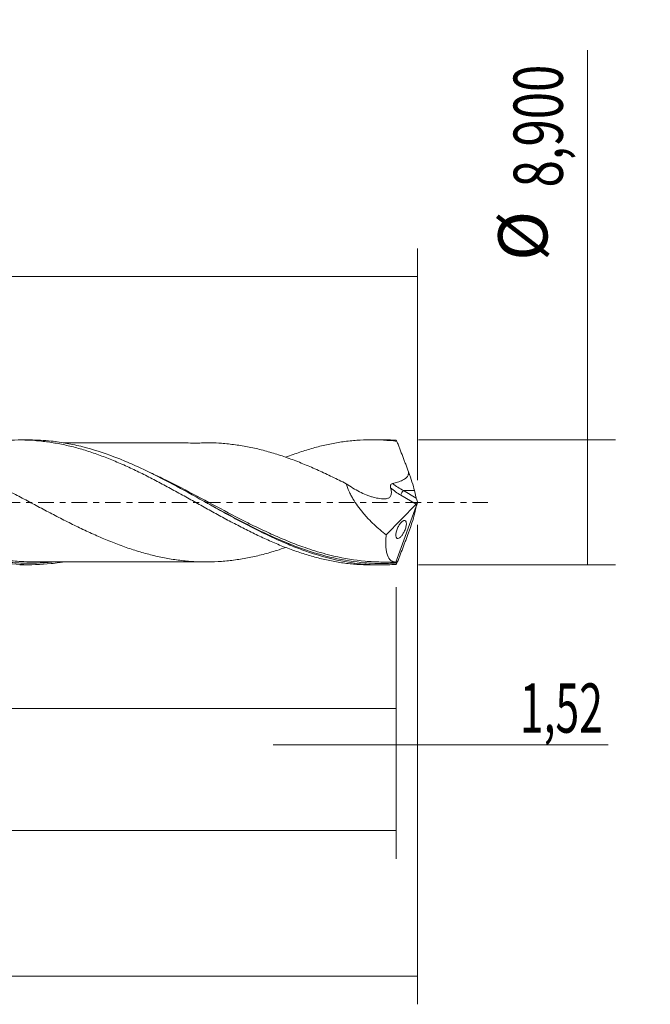
# Model space of a CAD drawing. Units: millimetres. Extents: x -55 to 97, y -36 to 40.
# Drawn here: x 52 to 97, y -36 to 34 of the extents above; entities that cross this region are included whole.
import ezdxf

# ---------------------------------------------------------------- set-up
doc = ezdxf.new("R2010")
doc.units = ezdxf.units.MM
doc.linetypes.add('CENTER', pattern=[47.5, 22, -8.5, 8.5, -8.5])
for name, color, linetype in [('1', 4, 'CONTINUOUS'), ('2', 7, 'CONTINUOUS'), ('SK2', 7, 'CONTINUOUS'), ('SK4', 2, 'CENTER')]:
    doc.layers.add(name, color=color, linetype=linetype)
doc.styles.add('iso_b_vert', font='simplex.shx')
doc.dimstyles.get("Standard").update_dxf_attribs({"dimtxt": 0.18, "dimasz": 0.18, "dimexe": 0.18, "dimexo": 0.0625, "dimgap": 0.09, "dimtad": 1, "dimzin": 0, "dimdsep": 52, "dimtxsty": 'Standard', "dimcen": 0.09, "dimadec": 0, "dimazin": 0, "dimtfac": 1, "dimtdec": 4, "dimtofl": 0, "dimtmove": 0, "dimatfit": 3, "dimfxl": 1, "dimtolj": 1, "dimtzin": 0, "dimarcsym": 0})

# ---------------------------------------------------------------- blocks, each defined once
blk = doc.blocks.new('DimnDraft3D1')
at = {"layer": 'SK2', "lineweight": 13}
for p, q in [((0, -1.5875), (0, -16.663398)), ((78.48, -6.0375), (78.48, -16.663398)), ((0, -14.663398), (78.48, -14.663398))]:
    blk.add_line(p, q, dxfattribs=at)
for points in [[(0, -14.663398), (3.499998, -14.202615), (3.500002, -15.124182), (0, -14.663398)], [(78.48, -14.663398), (74.980002, -15.124182), (74.979998, -14.202615), (78.48, -14.663398)]]:
    blk.add_solid(points, dxfattribs=at)
at = {"layer": 'SK2', "lineweight": 13, "insert": (33.097164, -13.788398), "char_height": 3.5, "attachment_point": 7, "line_spacing_factor": 1.084337, "style": 'iso_b_vert'}
blk.add_mtext('\\W0.7581;78,48', dxfattribs=at)
blk = doc.blocks.new('DimnDraft3D2')
at = {"layer": 'SK2', "lineweight": 13}
for p, q in [((80, -1.5875), (80, -35.692985)), ((-40, -6.5875), (-40, -35.692985)), ((-40, -33.692985), (80, -33.692985))]:
    blk.add_line(p, q, dxfattribs=at)
for points in [[(-40, -33.692985), (-36.500002, -33.232202), (-36.499998, -34.153769), (-40, -33.692985)], [(80, -33.692985), (76.500002, -34.153769), (76.499998, -33.232202), (80, -33.692985)]]:
    blk.add_solid(points, dxfattribs=at)
at = {"layer": 'SK2', "lineweight": 13, "insert": (14.502221, -32.817985), "char_height": 3.5, "attachment_point": 7, "line_spacing_factor": 1.084337, "style": 'iso_b_vert'}
blk.add_mtext('\\W0.6930;120,00', dxfattribs=at)
blk = doc.blocks.new('DimnDraft3D3')
at = {"layer": 'SK2', "lineweight": 13}
for p, q in [((7.28, 6.0375), (7.28, 18.059119)), ((80, 1.5875), (80, 18.059119)), ((7.28, 16.059119), (80, 16.059119))]:
    blk.add_line(p, q, dxfattribs=at)
for points in [[(7.28, 16.059119), (10.779998, 16.519903), (10.780002, 15.598335), (7.28, 16.059119)], [(80, 16.059119), (76.500002, 15.598335), (76.499998, 16.519903), (80, 16.059119)]]:
    blk.add_solid(points, dxfattribs=at)
at = {"layer": 'SK2', "lineweight": 13, "insert": (39.191316, 16.934119), "char_height": 3.5, "attachment_point": 7, "line_spacing_factor": 1.084337, "style": 'iso_b_vert'}
blk.add_mtext('\\W0.7317;72,72', dxfattribs=at)
blk = doc.blocks.new('DimnDraft3D4')
at = {"layer": 'SK2', "lineweight": 13}
for p, q in [((80, -1.5875), (80, -19.252503)), ((78.48, -6.0375), (78.48, -19.252503)), ((69.73, -17.252503), (93.559715, -17.252503))]:
    blk.add_line(p, q, dxfattribs=at)
for points in [[(78.48, -17.252503), (74.980002, -17.713287), (74.979998, -16.791719), (78.48, -17.252503)], [(80, -17.252503), (83.499998, -16.791719), (83.500002, -17.713287), (80, -17.252503)]]:
    blk.add_solid(points, dxfattribs=at)
at = {"layer": 'SK2', "lineweight": 13, "insert": (87.278136, -16.377503), "char_height": 3.5, "attachment_point": 7, "line_spacing_factor": 1.084337, "style": 'iso_b_vert'}
blk.add_mtext('\\W0.6367;1,52', dxfattribs=at)
blk = doc.blocks.new('DimnDraft3D5')
at = {"layer": 'SK2', "lineweight": 13}
for p, q in [((78.48, -6.0375), (78.48, -25.343428)), ((-40, -6.5875), (-40, -25.343428)), ((-40, -23.343428), (78.48, -23.343428))]:
    blk.add_line(p, q, dxfattribs=at)
for points in [[(-40, -23.343428), (-36.500002, -22.882645), (-36.499998, -23.804212), (-40, -23.343428)], [(78.48, -23.343428), (74.980002, -23.804212), (74.979998, -22.882645), (78.48, -23.343428)]]:
    blk.add_solid(points, dxfattribs=at)
at = {"layer": 'SK2', "lineweight": 13, "insert": (11.674887, -22.468428), "char_height": 3.5, "attachment_point": 7, "line_spacing_factor": 1.084337, "style": 'iso_b_vert'}
blk.add_mtext('\\W0.6654;118,48', dxfattribs=at)
blk = doc.blocks.new('DimnDraft3D7')
at = {"layer": '2', "lineweight": 13}
for p, q in [((92.083343, -4.45), (92.083343, 32.164635)), ((80.0675, 4.45), (94.083343, 4.45)), ((80.0675, -4.45), (94.083343, -4.45))]:
    blk.add_line(p, q, dxfattribs=at)
for points in [[(92.083343, 4.45), (92.544126, 0.950002), (91.622559, 0.949998), (92.083343, 4.45)], [(92.083343, -4.45), (91.622559, -0.950002), (92.544126, -0.949998), (92.083343, -4.45)]]:
    blk.add_solid(points, dxfattribs=at)
at = {"layer": '2', "lineweight": 13, "char_height": 3.5, "attachment_point": 7, "rotation": 90, "line_spacing_factor": 1.084337, "style": 'iso_b_vert'}
for s, insert in [('\\W0.7317;8,900', (90.333343, 22.392266)), ('%%c', (90.333343, 17.16961))]:
    blk.add_mtext(s, dxfattribs=dict(at, insert=insert))

msp = doc.modelspace()

# ---------------------------------------------------------------- linework, layer by layer
at = {"layer": '1', "lineweight": 18}
for p, q in [((52.4348, 4.4343), (51.7071, 4.4339)), ((77.4358, 4.4493), (76.7166, 4.4489)), ((79.9152, 0.305), (79.7796, 0.8429)), ((80, 0), (78.4542, -4.247)), ((79.9913, 0.0435), (80, 0)), ((80, 0), (79.9913, -0.0435)), ((77.779, -2.3163), (79.8946, -0.1308)), ((79.9152, -0.305), (79.7796, -0.8429)), ((51.7071, -4.4339), (52.4344, -4.4343)), ((76.7166, -4.4489), (77.4353, -4.4493))]:
    msp.add_line(p, q, dxfattribs=at)
at = {"layer": '1', "lineweight": 13}
for p, q in [((79.7796, 0.8429), (79.0087, 0.8429)), ((79.0087, 0.8429), (79.9152, 0.305)), ((78.8188, 0.5075), (79.8946, -0.1308))]:
    msp.add_line(p, q, dxfattribs=at)
at = {"layer": '1', "lineweight": 18, "extrusion": (0, 0, -1)}
for centre, major_axis, ratio, start_param, end_param in [((80.0004, -0.001), (1.637, -4.4479), 0.098637, -2.9769268, -2.8768838), ((79.1508, 2.1644), (0.6874, -1.8678), 0.098637, -1.5319069, -0.7491127), ((79.8601, 0.1255), (0.0728, 0.3019), 0.478434, 1.7293892, 2.4597612), ((80.0339, 0.0225), (0.1406, -0.431), 0.07518, 1.6441229, 2.3100143), ((80.0339, -0.0225), (0.1406, 0.431), 0.07518, -2.3100143, -1.6441229), ((79.1508, -2.1644), (0.6874, 1.8678), 0.098637, 0.7491127, 1.5319069), ((80.0004, 0.001), (1.637, 4.4479), 0.098637, 2.8768838, 2.9769268)]:
    msp.add_ellipse(centre, major_axis=major_axis, ratio=ratio, start_param=start_param, end_param=end_param, dxfattribs=at)
at = {"layer": '1', "lineweight": 13, "extrusion": (0, 0, -1)}
for centre, major_axis, ratio, start_param, end_param in [((79.4138, 2.0412), (2.4897, -1.7142), 0.533762, 1.4448462, 1.7422913), ((79.6037, 2.1644), (2.5639, -1.3644), 0.498209, 1.5378815, 1.862186)]:
    msp.add_ellipse(centre, major_axis=major_axis, ratio=ratio, start_param=start_param, end_param=end_param, dxfattribs=at)
at = {"layer": '1', "lineweight": 13}
msp.add_ellipse((79.0087, 0.6307), major_axis=(0.1531, 0.258), ratio=0.454519, start_param=0.9171056, end_param=2.313369, dxfattribs=at)
at = {"layer": '1', "lineweight": 18}
for points, knots in [([(54.8415, -4.2345), (54.7307, -4.2528), (54.6199, -4.2699), (54.3228, -4.3124), (54.1366, -4.3355), (53.2076, -4.4331), (52.4694, -4.4534), (50.9913, -4.3797), (50.2505, -4.2857), (49.315, -4.0973), (49.1275, -4.0561), (48.7542, -3.9675), (48.568, -3.92), (48.0102, -3.7684), (47.6398, -3.655), (46.5303, -3.2808), (45.7925, -2.9867), (44.6792, -2.49), (44.3069, -2.3154), (43.7454, -2.0415), (43.5579, -1.9482), (43.1844, -1.7593), (42.9982, -1.6635), (41.3251, -0.7919), (39.8594, 0.0523), (38.175, 0.9711), (37.9874, 1.0726), (37.6138, 1.2728), (37.4275, 1.3717), (36.8696, 1.6641), (36.4991, 1.8536), (35.3892, 2.4015), (34.6513, 2.739), (33.5375, 3.1882), (33.1651, 3.3285), (32.6035, 3.5229), (32.4159, 3.5849), (32.0423, 3.7023), (31.8559, 3.7579), (30.9259, 4.0197), (30.1874, 4.1775), (28.7839, 4.3718), (28.119, 4.4191), (27.4484, 4.4193)], [0, 0, 0, 0, 0.0120333, 0.0120333, 0.032366, 0.032366, 0.1136969, 0.1136969, 0.1950278, 0.1950278, 0.2153605, 0.2153605, 0.2356932, 0.2356932, 0.2763586, 0.2763586, 0.3576895, 0.3576895, 0.3983549, 0.3983549, 0.4186876, 0.4186876, 0.4390204, 0.4390204, 0.6016821, 0.6016821, 0.6220148, 0.6220148, 0.6423475, 0.6423475, 0.6830129, 0.6830129, 0.7643438, 0.7643438, 0.8050092, 0.8050092, 0.825342, 0.825342, 0.8456747, 0.8456747, 0.9270055, 0.9270055, 1, 1, 1, 1]), ([(70.6206, -3.2105), (70.4134, -3.2826), (70.2061, -3.3516), (69.6703, -3.5212), (69.3428, -3.6168), (68.6868, -3.7877), (68.3587, -3.8634), (67.702, -3.9934), (67.3733, -4.0475), (66.7159, -4.137), (66.3874, -4.172), (65.7308, -4.2217), (65.4031, -4.2364), (64.7457, -4.2434), (64.4161, -4.2356), (63.9234, -4.2063), (63.7593, -4.1937), (63.4315, -4.1625), (63.2677, -4.1434), (62.7757, -4.0808), (62.4471, -4.0308), (61.9534, -3.9402), (61.7888, -3.9074), (61.4603, -3.8366), (61.2965, -3.7984), (60.8046, -3.6753), (60.4764, -3.586), (59.984, -3.4384), (59.8198, -3.3869), (59.4913, -3.279), (59.327, -3.2223), (58.9983, -3.1045), (58.834, -3.0435), (58.5055, -2.9189), (58.3412, -2.8552), (57.8486, -2.6588), (57.5205, -2.5211), (56.8644, -2.23), (56.5349, -2.078), (55.8768, -1.767), (55.5483, -1.6073), (54.8925, -1.2777), (54.5643, -1.1093), (53.9065, -0.7688), (53.5767, -0.5962), (52.92, -0.2474), (52.5921, -0.0722), (51.9354, 0.2762), (51.6068, 0.4498), (51.1137, 0.7098), (50.9492, 0.7965), (50.6205, 0.9678), (50.4562, 1.0526), (49.9635, 1.3042), (49.6351, 1.4687), (48.9788, 1.7911), (48.6509, 1.949), (48.1569, 2.1763), (47.9923, 2.2504), (47.6635, 2.3959), (47.4991, 2.4673), (47.0066, 2.6769), (46.679, 2.8111), (46.0221, 3.0618), (45.6926, 3.1787), (45.0343, 3.3985), (44.7064, 3.5009), (44.0498, 3.6851), (43.7214, 3.7658), (43.0638, 3.9114), (42.7347, 3.9761), (42.2417, 4.0561), (42.0775, 4.08), (41.749, 4.1215), (41.5849, 4.1392), (41.0923, 4.1858), (40.7644, 4.208), (40.4076, 4.2199), (40.3793, 4.2208), (40.351, 4.2216)], [0, 0, 0, 0, 0.0205139, 0.0205139, 0.0530701, 0.0530701, 0.0856263, 0.0856263, 0.1181825, 0.1181825, 0.1507387, 0.1507387, 0.1832949, 0.1832949, 0.2158511, 0.2158511, 0.2321292, 0.2321292, 0.2484073, 0.2484073, 0.2809636, 0.2809636, 0.2972417, 0.2972417, 0.3135198, 0.3135198, 0.346076, 0.346076, 0.3623541, 0.3623541, 0.3786322, 0.3786322, 0.3949103, 0.3949103, 0.4111884, 0.4111884, 0.4437446, 0.4437446, 0.4763008, 0.4763008, 0.508857, 0.508857, 0.5414132, 0.5414132, 0.5739694, 0.5739694, 0.6065257, 0.6065257, 0.6390819, 0.6390819, 0.65536, 0.65536, 0.6716381, 0.6716381, 0.7041943, 0.7041943, 0.7367505, 0.7367505, 0.7530286, 0.7530286, 0.7693067, 0.7693067, 0.8018629, 0.8018629, 0.8344191, 0.8344191, 0.8669753, 0.8669753, 0.8995315, 0.8995315, 0.9320878, 0.9320878, 0.9483659, 0.9483659, 0.964644, 0.964644, 0.9972002, 0.9972002, 1, 1, 1, 1]), ([(45.6383, 3.2031), (45.7924, 3.2621), (45.9463, 3.3194), (46.2589, 3.4324), (46.4174, 3.4882), (46.7347, 3.5954), (46.8937, 3.6465), (47.3716, 3.7931), (47.6913, 3.8818), (48.3278, 4.0408), (48.6444, 4.1116), (49.28, 4.2315), (49.5985, 4.2812), (50.0766, 4.3407), (50.2361, 4.3581), (50.5543, 4.3875), (50.7128, 4.3997), (51.1894, 4.4278), (51.5076, 4.4359), (52.1439, 4.4311), (52.4617, 4.4182), (53.0978, 4.3705), (53.4167, 4.3364), (54.0532, 4.2479), (54.3711, 4.1936), (54.8469, 4.0961), (55.0056, 4.061), (55.3238, 3.9866), (55.4832, 3.947), (55.9619, 3.8213), (56.2804, 3.7286), (56.7565, 3.5752), (56.9148, 3.5216), (57.2322, 3.4108), (57.3912, 3.3536), (57.8685, 3.1763), (58.1878, 3.0504), (58.8245, 2.7828), (59.1413, 2.6408), (59.777, 2.3485), (60.0952, 2.1972), (60.5724, 1.9614), (60.7314, 1.8813), (61.0493, 1.718), (61.2083, 1.6351), (61.6857, 1.3856), (62.004, 1.2171), (62.4808, 0.9596), (62.6397, 0.873), (62.9571, 0.698), (63.1155, 0.6094), (63.5921, 0.3441), (63.9117, 0.1672), (64.5485, -0.1863), (64.8661, -0.3636), (65.4999, -0.7179), (65.818, -0.8918), (66.4553, -1.2354), (66.7745, -1.405), (67.2504, -1.6555), (67.4089, -1.7382), (67.7264, -1.9001), (67.8853, -1.9797), (68.3623, -2.2146), (68.6806, -2.3662), (69.1578, -2.5869), (69.3167, -2.6596), (69.6345, -2.8004), (69.7935, -2.8688), (70.2706, -3.0682), (70.5886, -3.1937), (71.2238, -3.4307), (71.5405, -3.5425), (72.1779, -3.7464), (72.4966, -3.8389), (72.9733, -3.9643), (73.132, -4.0038), (73.449, -4.0785), (73.6073, -4.1134), (74.0837, -4.2101), (74.4026, -4.2644), (74.8807, -4.3307), (75.0398, -4.3502), (75.3574, -4.3842), (75.5158, -4.3986), (75.9915, -4.4338), (76.3095, -4.4464), (76.657, -4.4488), (76.6863, -4.4489), (76.7155, -4.4489)], [0, 0, 0, 0, 0.0148577, 0.0148577, 0.0302064, 0.0302064, 0.0455551, 0.0455551, 0.0762526, 0.0762526, 0.10695, 0.10695, 0.1376475, 0.1376475, 0.1529962, 0.1529962, 0.1683449, 0.1683449, 0.1990424, 0.1990424, 0.2297398, 0.2297398, 0.2604373, 0.2604373, 0.2911347, 0.2911347, 0.3064835, 0.3064835, 0.3218322, 0.3218322, 0.3525296, 0.3525296, 0.3678784, 0.3678784, 0.3832271, 0.3832271, 0.4139245, 0.4139245, 0.444622, 0.444622, 0.4753194, 0.4753194, 0.4906682, 0.4906682, 0.5060169, 0.5060169, 0.5367143, 0.5367143, 0.5520631, 0.5520631, 0.5674118, 0.5674118, 0.5981092, 0.5981092, 0.6288067, 0.6288067, 0.6595042, 0.6595042, 0.6902016, 0.6902016, 0.7055503, 0.7055503, 0.7208991, 0.7208991, 0.7515965, 0.7515965, 0.7669452, 0.7669452, 0.782294, 0.782294, 0.8129914, 0.8129914, 0.8436889, 0.8436889, 0.8743863, 0.8743863, 0.889735, 0.889735, 0.9050838, 0.9050838, 0.9357812, 0.9357812, 0.9511299, 0.9511299, 0.9664787, 0.9664787, 0.9971761, 0.9971761, 1, 1, 1, 1]), ([(78.4575, -4.4133), (78.0839, -4.4399), (77.7105, -4.4518), (76.9625, -4.4461), (76.5876, -4.4284), (75.4706, -4.3325), (74.7325, -4.2114), (73.2557, -3.8645), (72.5168, -3.6387), (71.5841, -3.298), (71.3968, -3.2268), (71.0228, -3.0793), (70.8362, -3.0032), (70.2779, -2.7681), (69.9072, -2.6025), (68.7974, -2.0833), (68.0604, -1.7073), (66.9495, -1.1139), (66.5783, -0.9114), (66.0186, -0.6029), (65.8312, -0.499), (65.4571, -0.2911), (65.2705, -0.1871), (64.3397, 0.3321), (63.6013, 0.7447), (62.1242, 1.5419), (61.3848, 1.925), (60.452, 2.3713), (60.2646, 2.459), (59.8904, 2.6299), (59.7038, 2.713), (59.1452, 2.9547), (58.7744, 3.106), (57.6645, 3.5279), (56.927, 3.7653), (55.8159, 4.0464), (55.4444, 4.1274), (54.8845, 4.2285), (54.697, 4.2588), (54.3227, 4.3124), (54.1362, 4.3356), (53.4414, 4.4085), (52.9355, 4.4348), (52.4305, 4.4344)], [0, 0, 0, 0, 0.0427972, 0.0427972, 0.0855945, 0.0855945, 0.1711889, 0.1711889, 0.2567834, 0.2567834, 0.278182, 0.278182, 0.2995806, 0.2995806, 0.3423778, 0.3423778, 0.4279723, 0.4279723, 0.4707695, 0.4707695, 0.4921681, 0.4921681, 0.5135667, 0.5135667, 0.5991612, 0.5991612, 0.6847556, 0.6847556, 0.7061542, 0.7061542, 0.7275528, 0.7275528, 0.7703501, 0.7703501, 0.8559445, 0.8559445, 0.8987417, 0.8987417, 0.9201404, 0.9201404, 0.941539, 0.941539, 1, 1, 1, 1]), ([(65.2881, 4.2346), (65.2403, 4.2342), (65.0337, 4.2322), (64.6616, 4.2211), (64.1138, 4.2126), (63.5357, 4.2254), (62.9545, 4.2334), (62.3699, 4.2356), (61.8059, 4.237), (61.0951, 4.2375), (60.2649, 4.2359), (59.3435, 4.238), (58.4704, 4.2343), (57.6089, 4.2288), (56.8383, 4.2322), (56.2269, 4.2335), (55.7383, 4.2337), (55.271, 4.2334), (54.9588, 4.2328), (54.8122, 4.2326)], [0, 0, 0, 0, 0.0151075, 0.0646799, 0.10955, 0.1703566, 0.2292146, 0.2848401, 0.3378986, 0.3891936, 0.4861226, 0.5730154, 0.6499163, 0.7339302, 0.8212198, 0.8665744, 0.9116131, 0.9585345, 1, 1, 1, 1]), ([(65.2876, 4.2361), (65.5449, 4.2296), (65.8018, 4.2163), (66.3873, 4.172), (66.7159, 4.137), (67.3737, 4.0475), (67.702, 3.9934), (68.3583, 3.8635), (68.6863, 3.7878), (69.3425, 3.6169), (69.6704, 3.5212), (70.3282, 3.3129), (70.6568, 3.2005), (71.3132, 2.9601), (71.6407, 2.8318), (72.2968, 2.5622), (72.6262, 2.4207), (73.2837, 2.1256), (73.6115, 1.9719), (74.2668, 1.6556), (74.595, 1.4933), (74.9235, 1.3272)], [0, 0, 0, 0, 0.0801302, 0.0801302, 0.1823379, 0.1823379, 0.2845457, 0.2845457, 0.3867534, 0.3867534, 0.4889612, 0.4889612, 0.591169, 0.591169, 0.6933767, 0.6933767, 0.7955845, 0.7955845, 0.8977922, 0.8977922, 1, 1, 1, 1]), ([(70.6174, 3.2026), (70.7137, 3.2398), (70.81, 3.2763), (71.2238, 3.4307), (71.5405, 3.5425), (72.1779, 3.7464), (72.4966, 3.8389), (72.9733, 3.9643), (73.132, 4.0038), (73.449, 4.0785), (73.6073, 4.1134), (74.0837, 4.2101), (74.4026, 4.2644), (74.8807, 4.3307), (75.0398, 4.3502), (75.3574, 4.3842), (75.5158, 4.3986), (75.9915, 4.4338), (76.3095, 4.4464), (76.9459, 4.4507), (77.2648, 4.4424), (77.8995, 4.4039), (78.2173, 4.3741), (78.5352, 4.3343)], [0, 0, 0, 0, 0.036493, 0.036493, 0.1569314, 0.1569314, 0.2773698, 0.2773698, 0.3375889, 0.3375889, 0.3978081, 0.3978081, 0.5182465, 0.5182465, 0.5784657, 0.5784657, 0.6386849, 0.6386849, 0.7591233, 0.7591233, 0.8795616, 0.8795616, 1, 1, 1, 1]), ([(79.3616, 2.1596), (79.2935, 2.3428), (79.2254, 2.5259), (79.1228, 2.7998), (79.0885, 2.8911), (79.0197, 3.0732), (78.9852, 3.1641), (78.8819, 3.4369), (78.8129, 3.6185), (78.7091, 3.8886), (78.6744, 3.978), (78.6049, 4.1565), (78.5701, 4.2456), (78.5352, 4.3343)], [0, 0, 0, 0, 0.25, 0.25, 0.375, 0.375, 0.5, 0.5, 0.75, 0.75, 0.875, 0.875, 1, 1, 1, 1]), ([(78.216, 1.3329), (78.3412, 1.3612), (78.4652, 1.3934), (78.7094, 1.4715), (78.8297, 1.5171), (79.0003, 1.6043), (79.0559, 1.6369), (79.1597, 1.7111), (79.2084, 1.7531), (79.2707, 1.8265), (79.2894, 1.8524), (79.3217, 1.9078), (79.3352, 1.9377), (79.3548, 1.9986), (79.3611, 2.03), (79.3666, 2.0947), (79.3656, 2.1275), (79.3616, 2.1596)], [0, 0, 0, 0, 0.25, 0.25, 0.5, 0.5, 0.625, 0.625, 0.75, 0.75, 0.8125, 0.8125, 0.875, 0.875, 0.9375, 0.9375, 1, 1, 1, 1]), ([(74.9235, 1.3272), (75.2367, 1.109), (75.5527, 0.9136), (76.0328, 0.6677), (76.1939, 0.5935), (76.4372, 0.4962), (76.5189, 0.466), (76.6813, 0.4111), (76.762, 0.3865), (77.0027, 0.3214), (77.1612, 0.2896), (77.3955, 0.2619), (77.4732, 0.256), (77.5884, 0.2525), (77.6265, 0.2523), (77.7021, 0.2536), (77.7394, 0.2561), (77.8476, 0.2723), (77.9152, 0.2938), (78.0022, 0.3489), (78.0292, 0.3715), (78.0749, 0.4255), (78.093, 0.4573), (78.1216, 0.5288), (78.1315, 0.5682), (78.1427, 0.6514), (78.144, 0.6961), (78.139, 0.7871), (78.1328, 0.8336), (78.1143, 0.928), (78.102, 0.9763), (78.0873, 1.0244)], [0, 0, 0, 0, 0.25, 0.25, 0.375, 0.375, 0.4375, 0.4375, 0.5, 0.5, 0.625, 0.625, 0.6875, 0.6875, 0.71875, 0.71875, 0.75, 0.75, 0.8125, 0.8125, 0.84375, 0.84375, 0.875, 0.875, 0.90625, 0.90625, 0.9375, 0.9375, 0.96875, 0.96875, 1, 1, 1, 1]), ([(74.9235, 1.3272), (74.98, 1.1438), (75.0501, 0.9625), (75.1727, 0.6931), (75.2165, 0.6037), (75.3095, 0.4258), (75.3589, 0.3371), (75.5121, 0.0767), (75.6218, -0.0909), (75.8534, -0.4163), (75.9755, -0.574), (76.1666, -0.8043), (76.2319, -0.8802), (76.3639, -1.0288), (76.4307, -1.1015), (76.6331, -1.3152), (76.7708, -1.4519), (77.1912, -1.8468), (77.481, -2.0902), (77.779, -2.3163)], [0, 0, 0, 0, 0.125, 0.125, 0.1875, 0.1875, 0.25, 0.25, 0.375, 0.375, 0.5, 0.5, 0.5625, 0.5625, 0.625, 0.625, 0.75, 0.75, 1, 1, 1, 1]), ([(78.0873, 1.0244), (78.0783, 1.054), (78.0724, 1.0843), (78.0685, 1.1468), (78.0701, 1.1797), (78.0876, 1.2414), (78.1048, 1.27), (78.1539, 1.3124), (78.1844, 1.3257), (78.216, 1.3329)], [0, 0, 0, 0, 0.25, 0.25, 0.5, 0.5, 0.75, 0.75, 1, 1, 1, 1]), ([(64.9124, 0.0125), (64.9829, -0.0259), (65.0534, -0.0644), (65.8623, -0.5049), (66.5991, -0.9055), (67.7118, -1.4855), (68.0845, -1.6753), (68.8326, -2.0441), (69.2056, -2.2218), (69.9514, -2.5614), (70.3241, -2.7233), (70.8928, -2.9559), (71.0885, -3.0333), (71.2839, -3.1079)], [0, 0, 0, 0, 0.0334258, 0.0334258, 0.3834352, 0.3834352, 0.5584399, 0.5584399, 0.7334446, 0.7334446, 0.9084493, 0.9084493, 1, 1, 1, 1]), ([(66.2185, -1.1169), (66.2194, -1.1174), (66.2298, -1.1223), (66.2978, -1.1546), (66.4192, -1.2148), (66.4662, -1.2397), (66.4873, -1.2517)], [0, 0, 0, 0, 0.1112189, 0.3981731, 0.6498598, 1, 1, 1, 1]), ([(78.7399, -1.5511), (78.7171, -1.5834), (78.6948, -1.618), (78.6513, -1.6923), (78.6297, -1.7324), (78.5891, -1.8163), (78.5701, -1.8597), (78.5351, -1.95), (78.5194, -1.9961), (78.4932, -2.0867), (78.4823, -2.1324), (78.4667, -2.2186), (78.4618, -2.2594), (78.458, -2.335), (78.4591, -2.3688), (78.4665, -2.4291), (78.4728, -2.4551), (78.4898, -2.4986), (78.5005, -2.5164), (78.5252, -2.5435), (78.5393, -2.5531), (78.5858, -2.5708), (78.6218, -2.5677), (78.7012, -2.5351), (78.7433, -2.5061), (78.8098, -2.4442), (78.8324, -2.4204), (78.8773, -2.3678), (78.8997, -2.3388), (78.9447, -2.275), (78.9674, -2.2398), (79.0112, -2.1651), (79.0324, -2.1257), (79.0732, -2.0418), (79.0927, -1.9976), (79.1277, -1.9079), (79.1437, -1.8613), (79.1704, -1.77), (79.1812, -1.7253), (79.1974, -1.6378), (79.2024, -1.5969), (79.2064, -1.5214), (79.2054, -1.4869), (79.198, -1.4268), (79.1916, -1.4006), (79.1659, -1.3356), (79.1401, -1.3091), (79.0935, -1.2919), (79.0765, -1.2899), (79.0406, -1.2928), (79.0217, -1.2977), (78.9822, -1.314), (78.9614, -1.3255), (78.9191, -1.3545), (78.8976, -1.3719), (78.8316, -1.4332), (78.7854, -1.4866), (78.7399, -1.5511)], [0, 0, 0, 0, 0.03125, 0.03125, 0.0625, 0.0625, 0.09375, 0.09375, 0.125, 0.125, 0.15625, 0.15625, 0.1875, 0.1875, 0.21875, 0.21875, 0.25, 0.25, 0.28125, 0.28125, 0.3125, 0.3125, 0.375, 0.375, 0.4375, 0.4375, 0.46875, 0.46875, 0.5, 0.5, 0.53125, 0.53125, 0.5625, 0.5625, 0.59375, 0.59375, 0.625, 0.625, 0.65625, 0.65625, 0.6875, 0.6875, 0.71875, 0.71875, 0.75, 0.75, 0.8125, 0.8125, 0.84375, 0.84375, 0.875, 0.875, 0.90625, 0.90625, 0.9375, 0.9375, 1, 1, 1, 1]), ([(78.4542, -4.247), (78.3896, -4.247), (78.3282, -4.2371), (78.2412, -4.2068), (78.2131, -4.1942), (78.1586, -4.1634), (78.1322, -4.1452), (78.0069, -4.0419), (77.9257, -3.919), (77.8345, -3.6702), (77.8091, -3.5756), (77.7708, -3.3696), (77.7576, -3.2578), (77.743, -3.0169), (77.7417, -2.8878), (77.7513, -2.6113), (77.7622, -2.4664), (77.779, -2.3163)], [0, 0, 0, 0, 0.125, 0.125, 0.1875, 0.1875, 0.25, 0.25, 0.5, 0.5, 0.625, 0.625, 0.75, 0.75, 0.875, 0.875, 1, 1, 1, 1]), ([(79.3616, -2.1596), (79.2935, -2.3428), (79.2254, -2.5259), (79.1228, -2.7998), (79.0885, -2.8911), (79.0197, -3.0732), (78.9852, -3.1641), (78.8819, -3.4369), (78.8129, -3.6185), (78.7091, -3.8886), (78.6744, -3.978), (78.6049, -4.1565), (78.5701, -4.2456), (78.5352, -4.3343)], [0, 0, 0, 0, 0.25, 0.25, 0.375, 0.375, 0.5, 0.5, 0.75, 0.75, 0.875, 0.875, 1, 1, 1, 1]), ([(52.6141, -4.2317), (52.3456, -4.231), (52.0764, -4.223), (51.62, -4.1973), (51.4327, -4.1833), (51.0595, -4.1484), (50.8733, -4.1275), (50.3157, -4.0551), (49.9455, -3.9934), (48.8371, -3.7711), (48.1003, -3.5729), (47.3188, -3.3165), (47.2773, -3.3027), (47.2359, -3.2889)], [0, 0, 0, 0, 0.1497186, 0.1497186, 0.2531088, 0.2531088, 0.3564991, 0.3564991, 0.5632796, 0.5632796, 0.9768407, 0.9768407, 1, 1, 1, 1]), ([(77.6411, -4.2467), (77.5594, -4.2466), (77.4777, -4.2459), (77.0225, -4.238), (76.6482, -4.2174), (75.5323, -4.1148), (74.7949, -3.9923), (73.5412, -3.7004), (73.025, -3.556), (72.5066, -3.3894)], [0, 0, 0, 0, 0.0474129, 0.0474129, 0.2639105, 0.2639105, 0.6969058, 0.6969058, 1, 1, 1, 1]), ([(52.5789, -4.2318), (52.7253, -4.2312), (53.0226, -4.2295), (53.5382, -4.2224), (54.1298, -4.2208), (54.7377, -4.2306), (55.2925, -4.2337), (55.7642, -4.2337), (56.1814, -4.2335), (56.5851, -4.2336), (57.0246, -4.2342), (57.5158, -4.2342), (58.0666, -4.234), (58.6247, -4.2341), (59.1256, -4.2367), (59.5133, -4.2375), (59.8649, -4.2372), (60.2794, -4.2366), (60.7768, -4.2352), (61.2684, -4.2378), (61.6933, -4.237), (62.1716, -4.2363), (62.7941, -4.2343), (63.614, -4.2319), (64.2755, -4.2361), (64.6456, -4.2371), (64.6921, -4.2372)], [0, 0, 0, 0, 0.0392517, 0.0780804, 0.1294043, 0.1831256, 0.2307887, 0.2688615, 0.2998149, 0.3332112, 0.3683729, 0.4085116, 0.4538728, 0.5037625, 0.5459754, 0.5772882, 0.5991905, 0.6323791, 0.6791812, 0.721476, 0.7531897, 0.783704, 0.8388682, 0.9081306, 0.9884297, 1, 1, 1, 1]), ([(78.4969, -4.3075), (78.5018, -4.2943), (78.5064, -4.2809), (78.5139, -4.2569), (78.5167, -4.2462), (78.5213, -4.2228), (78.5196, -4.2185), (78.5154, -4.2215)], [0, 0, 0, 0, 0.25, 0.25, 0.5, 0.5, 1, 1, 1, 1])]:
    msp.add_open_spline(points, degree=3, knots=knots, dxfattribs=at)
for points, degree in [([(78.4575, 4.4133), (78.1147, 4.4377), (77.7718, 4.4497), (77.4283, 4.4493)], 3), ([(64.7941, -4.2374), (64.9061, -4.2376), (65.0177, -4.2377), (65.129, -4.2379)], 3), ([(77.6477, -4.2467), (78.0523, -4.2435), (78.457, -4.2487)], 2), ([(78.5154, -4.2215), (78.4921, -4.2385), (78.4716, -4.247), (78.4542, -4.247)], 3), ([(78.4575, -4.4133), (78.4706, -4.378), (78.4838, -4.3428), (78.4969, -4.3075)], 3)]:
    msp.add_open_spline(points, degree=degree, dxfattribs=at)
at = {"layer": '1', "lineweight": 13}
for points, knots in [([(72.5066, -3.3894), (72.2844, -3.318), (72.0618, -3.2425), (71.4667, -3.0308), (71.0924, -2.8871), (70.3461, -2.5827), (69.9736, -2.4218), (69.2283, -2.0851), (68.8554, -1.9093), (68.1077, -1.5452), (67.7355, -1.3583), (66.6233, -0.788), (65.8866, -0.3952), (64.4102, 0.3909), (63.6705, 0.7844), (62.7367, 1.2629), (62.5498, 1.3576), (62.1774, 1.544), (61.9916, 1.6357), (61.5108, 1.8692), (61.2163, 2.0086), (60.9222, 2.1436)], [0, 0, 0, 0, 0.0577155, 0.0577155, 0.1539063, 0.1539063, 0.250097, 0.250097, 0.3462878, 0.3462878, 0.4424785, 0.4424785, 0.63486, 0.63486, 0.8272415, 0.8272415, 0.8753369, 0.8753369, 0.9234322, 0.9234322, 1, 1, 1, 1]), ([(47.1721, -3.4151), (47.2247, -3.4327), (47.2773, -3.4501), (48.07, -3.7086), (48.8069, -3.9035), (49.9156, -4.1185), (50.286, -4.1772), (50.8439, -4.2447), (51.0302, -4.2638), (51.4037, -4.295), (51.5911, -4.3071), (52.5238, -4.3495), (53.2631, -4.3263), (54.0664, -4.2411), (54.1317, -4.2337), (54.197, -4.226)], [0, 0, 0, 0, 0.0224718, 0.0224718, 0.3389779, 0.3389779, 0.4972309, 0.4972309, 0.5763574, 0.5763574, 0.655484, 0.655484, 0.97199, 0.97199, 1, 1, 1, 1]), ([(71.2839, -3.1079), (71.4621, -3.1759), (71.6401, -3.2414), (72.5616, -3.568), (73.2991, -3.7862), (74.7742, -4.1206), (75.5119, -4.2368), (76.6286, -4.3275), (77.0032, -4.3438), (77.7503, -4.3472), (78.1235, -4.3343), (78.4969, -4.3075)], [0, 0, 0, 0, 0.0736263, 0.0736263, 0.3824175, 0.3824175, 0.6912088, 0.6912088, 0.8456044, 0.8456044, 1, 1, 1, 1])]:
    msp.add_open_spline(points, degree=3, knots=knots, dxfattribs=at)
at = {"layer": 'SK4', "lineweight": 18, "ltscale": 0.05}
msp.add_line((85, 0), (-45, 0), dxfattribs=at)

# ---------------------------------------------------------------- dimensions: what is measured, and where the dimension line sits
at = {"layer": '2', "lineweight": 13}
dim = msp.add_aligned_dim(p1=(80.0675, -4.45), p2=(80.0675, 4.45), distance=-14.0158, dimstyle='Standard', override={"dimtxt": 3.5, "dimasz": 3.5, "dimexe": 2, "dimexo": 1.5875, "dimgap": 1.75, "dimtad": 1, "dimtih": 0, "dimtoh": 0, "dimdec": 3, "dimpost": '<>', "dimtxsty": 'iso_b_vert', "dimsah": 1, "dimclrd": 35, "dimclre": 35, "dimclrt": 35, "dimtm": -0.005, "dimtdec": 2, "dimtmove": 0}, dxfattribs=at)
dim.commit()
dim.dimension.update_dxf_attribs({"geometry": 'DimnDraft3D7', "text_midpoint": (89.4583, 21.5173)})
at = {"layer": 'SK2', "lineweight": 13}
for base, p1, p2, picture, middle in [((80, 16.0591), (7.28, 6.0375), (80, 1.5875), 'DimnDraft3D3', (43.64, 16.0591)), ((80, -33.693), (-40, -6.5875), (80, -1.5875), 'DimnDraft3D2', (19.8213, -33.693)), ((78.48, -14.6634), (0, -1.5875), (78.48, -6.0375), 'DimnDraft3D1', (37.7301, -14.6634)), ((78.48, -17.2525), (80, -1.5875), (78.48, -6.0375), 'DimnDraft3D4', (89.9814, -17.2525)), ((78.48, -23.3434), (-40, -6.5875), (78.48, -6.0375), 'DimnDraft3D5', (16.7407, -23.3434))]:
    dim = msp.add_linear_dim(base=base, p1=p1, p2=p2, dimstyle='Standard', override={"dimtxt": 3.5, "dimasz": 3.5, "dimexe": 2, "dimexo": 1.5875, "dimgap": 1.75, "dimtad": 1, "dimtih": 0, "dimdec": 2, "dimpost": '<>', "dimtxsty": 'iso_b_vert', "dimsah": 1, "dimclrd": 35, "dimclre": 35, "dimclrt": 35, "dimtm": -0.005, "dimtdec": 2, "dimtofl": 1, "dimtmove": 0}, dxfattribs=at)
    dim.commit()
    dim.dimension.update_dxf_attribs({"geometry": picture, "text_midpoint": middle})

doc.saveas('drawing.dxf')
